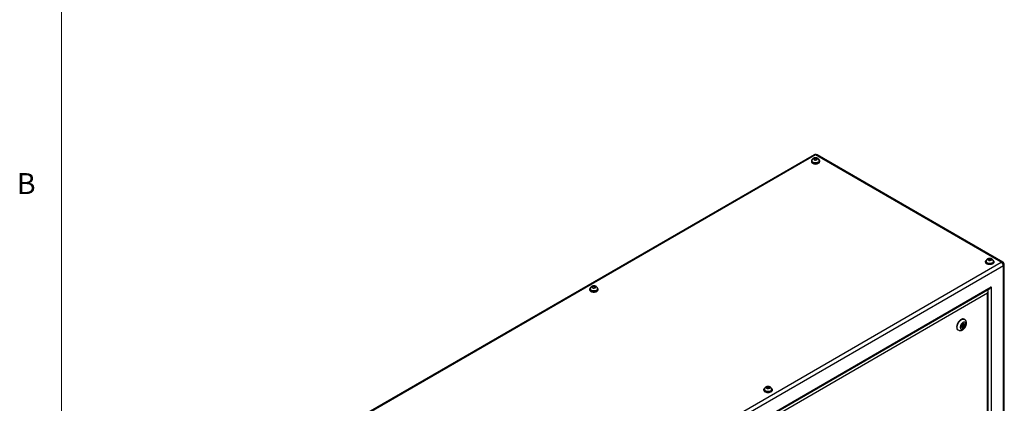
# Model space of a CAD drawing. Units: inches. Extents: x 0.4 to 16.6, y 0.2 to 10.8.
# Drawn here: x 0.4 to 4.8, y 3.4 to 5.1 of the extents above; entities that cross this region are included whole.
import ezdxf

# ---------------------------------------------------------------- set-up
doc = ezdxf.new("R2010")
doc.units = ezdxf.units.IN
doc.header["$MEASUREMENT"] = 0
doc.styles.add('SLDTEXTSTYLE0', font='TXT', dxfattribs={"width": 0.75})

msp = doc.modelspace()

# ---------------------------------------------------------------- linework, layer by layer
at = {"color": 7, "linetype": 'Continuous', "lineweight": 18}
msp.add_line((0.62625, 10.64207), (0.62625, 0.39207), dxfattribs=at)
at = {"color": 7, "linetype": 'Continuous', "lineweight": 25}
for p, q in [((3.98657, 4.47508), (1.95477, 3.30214)), ((3.99322, 4.47442), (1.96142, 3.30149)), ((3.97452, 4.44731), (3.97452, 4.44446)), ((3.97697, 4.44813), (3.97697, 4.44731)), ((3.98747, 4.45628), (3.98601, 4.45406)), ((3.98747, 4.45628), (3.98747, 4.46002)), ((3.99644, 4.45712), (3.98747, 4.45628)), ((4.82294, 3.99543), (3.99322, 4.47442)), ((3.99644, 4.45712), (3.99644, 4.46087)), ((4.00041, 4.45431), (3.99644, 4.45712)), ((4.82959, 3.99609), (3.99987, 4.47508)), ((4.00947, 4.44731), (4.00947, 4.44813)), ((4.01192, 4.44446), (4.01192, 4.44731)), ((4.76349, 4.00472), (4.76399, 4.00651)), ((4.76399, 4.00651), (4.76399, 4.01026)), ((4.76399, 4.00651), (4.7725, 4.00837)), ((4.7725, 4.00837), (4.7725, 4.01212)), ((4.7725, 4.00837), (4.77856, 4.00551)), ((2.79114, 2.8225), (4.82294, 3.99543)), ((4.83234, 3.97914), (2.80054, 2.80621)), ((4.75233, 3.99829), (4.75233, 3.99543)), ((4.75479, 3.99911), (4.75479, 3.99829)), ((4.78729, 3.99829), (4.78729, 3.99911)), ((4.78974, 3.99543), (4.78974, 3.99829)), ((4.83234, 2.61274), (4.83234, 3.97914)), ((4.83624, 2.61817), (4.83624, 3.98457)), ((2.85478, 2.77489), (4.77811, 3.88521)), ((2.8577, 2.7732), (4.77103, 3.87774)), ((2.98457, 3.87583), (2.98457, 3.87297)), ((2.98702, 3.87665), (2.98702, 3.87583)), ((2.99684, 3.88444), (2.99592, 3.88245)), ((2.99684, 3.88444), (2.99684, 3.88819)), ((3.00562, 3.8858), (2.99684, 3.88444)), ((3.00562, 3.8858), (3.00562, 3.88954)), ((3.01061, 3.88292), (3.00562, 3.8858)), ((3.01952, 3.87583), (3.01952, 3.87665)), ((3.02197, 3.87297), (3.02197, 3.87583)), ((4.77811, 3.88521), (4.77811, 2.64406)), ((4.76184, 3.85704), (2.87104, 2.7655)), ((4.76184, 2.65345), (4.76184, 3.85704)), ((4.76477, 2.65176), (4.76477, 3.86689)), ((4.65839, 3.74011), (4.65662, 3.74113)), ((4.62912, 3.6935), (4.63089, 3.69248)), ((4.64568, 3.713), (4.64604, 3.7126)), ((4.64604, 3.7126), (4.65046, 3.71005)), ((4.64854, 3.71693), (4.64802, 3.71705)), ((4.65296, 3.71438), (4.64854, 3.71693)), ((3.77373, 3.43342), (3.77466, 3.43542)), ((3.77466, 3.43542), (3.77466, 3.43916)), ((3.77466, 3.43542), (3.78344, 3.43677)), ((3.78344, 3.43677), (3.78344, 3.44052)), ((3.78344, 3.43677), (3.78843, 3.43389)), ((3.76238, 3.4268), (3.76238, 3.42395)), ((3.76484, 3.42762), (3.76484, 3.4268)), ((3.79734, 3.4268), (3.79734, 3.42762)), ((3.79979, 3.42395), (3.79979, 3.4268))]:
    msp.add_line(p, q, dxfattribs=at)
at = {"color": 8, "linetype": 'Continuous', "lineweight": 25}
msp.add_line((4.76396, 3.87097), (4.76396, 3.87366), dxfattribs=at)
at = {"color": 7, "linetype": 'Continuous', "lineweight": 25, "flags": 128}
for points in [[(3.97805, 4.45363), (3.97767, 4.45331), (3.97594, 4.45145), (3.97488, 4.44942), (3.97452, 4.44731), (3.97488, 4.44521), (3.97594, 4.44318), (3.97767, 4.44132), (3.97999, 4.43968)], [(3.97452, 4.44446), (3.97488, 4.44235), (3.97594, 4.44033), (3.97767, 4.43846), (3.97999, 4.43682), (3.98283, 4.43548), (3.98606, 4.43448), (3.98957, 4.43387), (3.99322, 4.43366), (3.99687, 4.43387), (4.00037, 4.43448), (4.00361, 4.43548), (4.00644, 4.43682), (4.00877, 4.43846), (4.01049, 4.44033), (4.01156, 4.44235), (4.01192, 4.44446)], [(3.97999, 4.43968), (3.98283, 4.43834), (3.98606, 4.43734), (3.98957, 4.43673), (3.99322, 4.43652), (3.99687, 4.43673), (4.00037, 4.43734), (4.00361, 4.43834), (4.00644, 4.43968), (4.00877, 4.44132), (4.01049, 4.44318), (4.01156, 4.44521), (4.01192, 4.44731), (4.01156, 4.44942), (4.01049, 4.45145), (4.00877, 4.45331), (4.00831, 4.45369)], [(3.98173, 4.44068), (3.98437, 4.43945), (3.98739, 4.43856), (3.99068, 4.43805), (3.99407, 4.43795), (3.99742, 4.43825), (4.0006, 4.43896), (4.00344, 4.44002), (4.00585, 4.44141), (4.0077, 4.44306), (4.00891, 4.44489), (4.00945, 4.44682), (4.00947, 4.44731)], [(4.75781, 3.99066), (4.75549, 3.99229), (4.75376, 3.99416), (4.75269, 3.99618), (4.75233, 3.99829), (4.75269, 4.0004), (4.75376, 4.00242), (4.75549, 4.00429), (4.75585, 4.00459)], [(4.78625, 4.00457), (4.78658, 4.00429), (4.78831, 4.00242), (4.78938, 4.0004), (4.78974, 3.99829), (4.78938, 3.99618), (4.78831, 3.99416), (4.78658, 3.99229), (4.78426, 3.99066), (4.78142, 3.98931), (4.77819, 3.98832), (4.77468, 3.9877), (4.77104, 3.98749), (4.76739, 3.9877), (4.76388, 3.98832), (4.76065, 3.98931), (4.75781, 3.99066)], [(4.78974, 3.99543), (4.78938, 3.99333), (4.78831, 3.9913), (4.78658, 3.98943), (4.78426, 3.9878), (4.78142, 3.98646), (4.77819, 3.98546), (4.77468, 3.98484), (4.77104, 3.98464), (4.76739, 3.98484), (4.76388, 3.98546), (4.76065, 3.98646), (4.75781, 3.9878)], [(4.78729, 3.99829), (4.78726, 3.9978), (4.78673, 3.99586), (4.78551, 3.99403), (4.78366, 3.99239), (4.78126, 3.991), (4.77841, 3.98993), (4.77524, 3.98923), (4.77189, 3.98892), (4.76849, 3.98902), (4.76521, 3.98953), (4.76218, 3.99042), (4.75954, 3.99166)], [(2.9881, 3.88215), (2.98772, 3.88183), (2.98599, 3.87996), (2.98493, 3.87794), (2.98457, 3.87583), (2.98493, 3.87372), (2.98599, 3.8717), (2.98772, 3.86983), (2.99004, 3.8682)], [(2.98457, 3.87297), (2.98493, 3.87086), (2.98599, 3.86884), (2.98772, 3.86697), (2.99004, 3.86534), (2.99288, 3.86399), (2.99611, 3.863), (2.99962, 3.86238), (3.00327, 3.86218), (3.00692, 3.86238), (3.01042, 3.863), (3.01366, 3.86399), (3.01649, 3.86534), (3.01882, 3.86697), (3.02055, 3.86884), (3.02161, 3.87086), (3.02197, 3.87297), (3.02197, 3.87297)], [(2.99004, 3.8682), (2.99288, 3.86685), (2.99611, 3.86585), (2.99962, 3.86524), (3.00327, 3.86503), (3.00692, 3.86524), (3.01042, 3.86585), (3.01366, 3.86685), (3.01649, 3.8682), (3.01882, 3.86983), (3.02055, 3.8717), (3.02161, 3.87372), (3.02197, 3.87583), (3.02161, 3.87794), (3.02055, 3.87996), (3.01882, 3.88183), (3.01836, 3.8822)], [(2.99178, 3.8692), (2.99442, 3.86796), (2.99744, 3.86707), (3.00073, 3.86656), (3.00412, 3.86646), (3.00747, 3.86677), (3.01065, 3.86747), (3.01349, 3.86854), (3.0159, 3.86993), (3.01775, 3.87157), (3.01896, 3.8734), (3.0195, 3.87534), (3.01952, 3.87583)], [(4.65662, 3.74113), (4.65517, 3.74181), (4.65259, 3.74238), (4.64977, 3.74229), (4.64676, 3.74156), (4.64366, 3.74021), (4.64053, 3.73825), (4.63746, 3.73576), (4.63454, 3.73279), (4.63183, 3.72942), (4.6294, 3.72573), (4.62733, 3.72183), (4.62565, 3.71781), (4.62443, 3.71378), (4.62368, 3.70984), (4.62343, 3.70609)], [(4.66409, 3.71936), (4.66383, 3.72209), (4.66308, 3.72441), (4.66187, 3.72624), (4.66024, 3.72749), (4.65826, 3.72812), (4.65601, 3.7281), (4.65358, 3.72742), (4.65108, 3.72612), (4.64861, 3.72426), (4.64626, 3.7219), (4.64414, 3.71914), (4.64232, 3.7161), (4.64089, 3.7129), (4.6399, 3.70968), (4.6394, 3.70655), (4.6394, 3.70366), (4.6399, 3.70112), (4.64089, 3.69903), (4.64232, 3.69749), (4.64414, 3.69654), (4.64626, 3.69624), (4.64861, 3.69659), (4.65108, 3.69758), (4.65358, 3.69917), (4.65601, 3.7013), (4.65826, 3.70387), (4.66024, 3.70678), (4.66187, 3.70991), (4.66308, 3.71314), (4.66383, 3.71634), (4.66409, 3.71936)], [(4.65878, 3.7163), (4.65852, 3.71835), (4.65775, 3.71994), (4.65654, 3.72097), (4.65496, 3.72134), (4.65315, 3.72104), (4.65123, 3.72008), (4.64934, 3.71854), (4.64763, 3.71653), (4.64623, 3.7142), (4.64523, 3.71172), (4.64471, 3.70928), (4.64471, 3.70706), (4.64523, 3.70522), (4.64623, 3.70389), (4.64763, 3.70319), (4.64934, 3.70315), (4.65123, 3.70379), (4.65315, 3.70505), (4.65496, 3.70684), (4.65654, 3.70903), (4.65775, 3.71146), (4.65852, 3.71394), (4.65878, 3.7163)], [(4.65348, 3.71323), (4.65334, 3.71394), (4.65296, 3.71438), (4.65239, 3.71449), (4.65171, 3.71426), (4.65103, 3.71371), (4.65046, 3.71294), (4.65008, 3.71205), (4.64994, 3.71119), (4.65008, 3.71049), (4.65046, 3.71005), (4.65103, 3.70994), (4.65171, 3.71017), (4.65239, 3.71072), (4.65296, 3.71149), (4.65334, 3.71238), (4.65348, 3.71323)], [(4.65436, 3.71885), (4.6541, 3.7209), (4.65399, 3.72126)], [(3.76786, 3.41917), (3.76554, 3.42081), (3.76381, 3.42267), (3.76274, 3.4247), (3.76238, 3.4268), (3.76274, 3.42891), (3.76381, 3.43094), (3.76554, 3.4328), (3.7659, 3.4331)], [(3.7963, 3.43308), (3.79663, 3.4328), (3.79836, 3.43094), (3.79943, 3.42891), (3.79979, 3.4268), (3.79943, 3.4247), (3.79836, 3.42267), (3.79663, 3.42081), (3.79431, 3.41917), (3.79148, 3.41783), (3.78824, 3.41683), (3.78473, 3.41622), (3.78109, 3.41601), (3.77744, 3.41622), (3.77393, 3.41683), (3.7707, 3.41783), (3.76786, 3.41917)], [(3.79979, 3.42395), (3.79943, 3.42184), (3.79836, 3.41982), (3.79663, 3.41795), (3.79431, 3.41631), (3.79148, 3.41497), (3.78824, 3.41397), (3.78473, 3.41336), (3.78109, 3.41315), (3.77744, 3.41336), (3.77393, 3.41397), (3.7707, 3.41497), (3.76786, 3.41631)], [(3.79734, 3.4268), (3.79731, 3.42631), (3.79678, 3.42438), (3.79556, 3.42255), (3.79371, 3.4209), (3.79131, 3.41951), (3.78846, 3.41845), (3.78529, 3.41774), (3.78194, 3.41744), (3.77854, 3.41754), (3.77526, 3.41805), (3.77224, 3.41894), (3.7696, 3.42017)]]:
    msp.add_lwpolyline(points, dxfattribs=at)
at = {"color": 8, "linetype": 'Continuous', "lineweight": 25, "flags": 128}
for points in [[(4.00947, 4.44812), (4.00945, 4.44764), (4.00891, 4.4457), (4.0077, 4.44387), (4.00585, 4.44223), (4.00344, 4.44084), (4.0006, 4.43977), (3.99742, 4.43907), (3.99407, 4.43876), (3.99068, 4.43887), (3.98739, 4.43937), (3.98437, 4.44026), (3.98173, 4.4415)], [(4.78729, 3.99909), (4.78726, 3.99862), (4.78673, 3.99668), (4.78551, 3.99485), (4.78366, 3.9932), (4.78126, 3.99182), (4.77841, 3.99075), (4.77524, 3.99005), (4.77189, 3.98974), (4.76849, 3.98984), (4.76521, 3.99035), (4.76218, 3.99124), (4.75954, 3.99247)], [(3.01952, 3.87663), (3.0195, 3.87615), (3.01896, 3.87422), (3.01775, 3.87239), (3.0159, 3.87074), (3.01349, 3.86936), (3.01065, 3.86829), (3.00747, 3.86758), (3.00412, 3.86728), (3.00073, 3.86738), (2.99744, 3.86789), (2.99442, 3.86878), (2.99178, 3.87001)], [(4.63091, 3.69247), (4.63008, 3.693), (4.6282, 3.69481), (4.62675, 3.69717), (4.62576, 3.70002), (4.62526, 3.7033), (4.62526, 3.70691), (4.62576, 3.71077), (4.62675, 3.71477), (4.6282, 3.71881), (4.63008, 3.72278), (4.63234, 3.72659), (4.63492, 3.73013), (4.63774, 3.73331), (4.64075, 3.73605), (4.64386, 3.73828), (4.64698, 3.73994), (4.65005, 3.74099), (4.65298, 3.7414), (4.65569, 3.74115), (4.65811, 3.74027), (4.65836, 3.74013)], [(3.79734, 3.42761), (3.79731, 3.42713), (3.79678, 3.42519), (3.79556, 3.42336), (3.79371, 3.42172), (3.79131, 3.42033), (3.78846, 3.41926), (3.78529, 3.41856), (3.78194, 3.41825), (3.77854, 3.41836), (3.77526, 3.41886), (3.77224, 3.41975), (3.7696, 3.42099)]]:
    msp.add_lwpolyline(points, dxfattribs=at)
at = {"color": 8, "linetype": 'Continuous', "lineweight": 25}
for centre, radius, start, end in [((3.98502, 4.44888), 0.00809, 185.42018, 245.98253), ((3.98932, 4.46898), 0.00669, 54.38242, 114.30712), ((3.99711, 4.46898), 0.00669, 65.69288, 125.61758), ((4.76284, 3.99986), 0.00809, 185.42018, 245.98253), ((4.82683, 3.98999), 0.00669, 65.69288, 125.61758), ((4.82958, 3.98524), 0.00669, 294.37466, 354.3052), ((2.99507, 3.8774), 0.00809, 185.42018, 245.98253), ((3.77289, 3.42837), 0.00809, 185.42018, 245.98253)]:
    msp.add_arc(centre, radius, start, end, dxfattribs=at)
at = {"color": 7, "linetype": 'Continuous', "lineweight": 25}
for centre, radius, start, end in [((3.98502, 4.44807), 0.00808, 185.32934, 245.9908), ((3.99322, 4.46356), 0.0133, 60.00269, 119.99731), ((4.76169, 3.99637), 0.00941, 185.6948, 245.62534), ((4.76283, 3.99904), 0.00808, 185.32934, 245.9908), ((4.81192, 3.97821), 0.02044, 2.60548, 57.39452), ((4.82294, 3.98457), 0.0133, 0, 60.00269), ((2.99507, 3.87658), 0.00808, 185.32934, 245.9908), ((4.637, 3.70465), 0.01365, 173.93521, 234.75261), ((4.64195, 3.7164), 0.01111, 286.03194, 324.40635), ((4.64063, 3.71924), 0.01373, 337.49496, 358.35969), ((3.77174, 3.42488), 0.00941, 185.6948, 245.62534), ((3.77288, 3.42756), 0.00808, 185.32934, 245.9908)]:
    msp.add_arc(centre, radius, start, end, dxfattribs=at)
for centre, start_param, end_param in [((4.75477, 3.86112), 4.7124296, 6.1747725), ((4.77104, 3.88929), 3.9269502, 4.7124296)]:
    msp.add_ellipse(centre, major_axis=(0.00707, 0.01225), ratio=0.5773346, start_param=start_param, end_param=end_param, dxfattribs=at)
for points, knots in [([(4.00939, 4.4481), (4.00941, 4.44847), (4.00948, 4.44974), (4.00896, 4.45185), (4.00793, 4.45424), (4.00643, 4.45634), (4.00457, 4.45812), (4.00234, 4.4596), (3.99976, 4.46074), (3.99685, 4.4615), (3.99371, 4.46181), (3.99047, 4.46164), (3.98734, 4.46097), (3.9845, 4.45982), (3.98208, 4.4583), (3.98007, 4.45643), (3.97851, 4.45425), (3.97747, 4.45184), (3.97696, 4.44975), (3.97703, 4.4485), (3.97705, 4.44812)], [0, 0, 0, 0, 0.023755, 0.0810575, 0.1361411, 0.1903309, 0.2449924, 0.3015642, 0.3612912, 0.4244298, 0.4896591, 0.5562566, 0.6251134, 0.6888704, 0.7499951, 0.8082871, 0.8648146, 0.9204609, 0.9757718, 1, 1, 1, 1]), ([(3.98747, 4.46002), (3.9872, 4.45971), (3.98693, 4.45935), (3.98639, 4.4586), (3.98585, 4.45781), (3.98532, 4.45697), (3.98478, 4.45608), (3.98451, 4.45562), (3.98424, 4.45512)], [0, 0, 0, 0, 0.25, 0.25, 0.5, 0.75, 0.75, 1, 1, 1, 1]), ([(3.98424, 4.45512), (3.98472, 4.45487), (3.9852, 4.45459), (3.98616, 4.45398), (3.98712, 4.45333), (3.98808, 4.45262), (3.98904, 4.45188), (3.98952, 4.45148), (3.99, 4.45105)], [0, 0, 0, 0, 0.25, 0.25, 0.5, 0.75, 0.75, 1, 1, 1, 1]), ([(3.99644, 4.46087), (3.99569, 4.46089), (3.99494, 4.46087), (3.99345, 4.4608), (3.99195, 4.46069), (3.99046, 4.46052), (3.98896, 4.46031), (3.98821, 4.46019), (3.98747, 4.46002)], [0, 0, 0, 0, 0.25, 0.25, 0.5, 0.75, 0.75, 1, 1, 1, 1]), ([(3.99, 4.45105), (3.99074, 4.45121), (3.99149, 4.45134), (3.99299, 4.45155), (3.99448, 4.45172), (3.99598, 4.45183), (3.99747, 4.4519), (3.99822, 4.45192), (3.99897, 4.45189)], [0, 0, 0, 0, 0.25, 0.25, 0.5, 0.75, 0.75, 1, 1, 1, 1]), ([(4.00219, 4.4568), (4.00171, 4.45723), (4.00123, 4.45763), (4.00027, 4.45837), (3.99932, 4.45908), (3.99836, 4.45973), (3.9974, 4.46034), (3.99692, 4.46062), (3.99644, 4.46087)], [0, 0, 0, 0, 0.25, 0.25, 0.5, 0.75, 0.75, 1, 1, 1, 1]), ([(3.99897, 4.45189), (3.99924, 4.4524), (3.99951, 4.45286), (4.00004, 4.45375), (4.00058, 4.45459), (4.00112, 4.45538), (4.00165, 4.45613), (4.00192, 4.45649), (4.00219, 4.4568)], [0, 0, 0, 0, 0.25, 0.25, 0.5, 0.75, 0.75, 1, 1, 1, 1]), ([(4.78721, 3.99907), (4.78723, 3.99945), (4.7873, 4.00072), (4.78678, 4.00282), (4.78575, 4.00522), (4.78425, 4.00731), (4.78239, 4.0091), (4.78016, 4.01057), (4.77758, 4.01171), (4.77467, 4.01247), (4.77153, 4.01279), (4.76828, 4.01262), (4.76516, 4.01194), (4.76232, 4.0108), (4.75989, 4.00928), (4.75789, 4.0074), (4.75632, 4.00523), (4.75529, 4.00282), (4.75478, 4.00073), (4.75484, 3.99948), (4.75486, 3.9991)], [0, 0, 0, 0, 0.023755, 0.0810575, 0.1361411, 0.1903309, 0.2449924, 0.3015642, 0.3612912, 0.4244298, 0.4896591, 0.5562566, 0.6251134, 0.6888704, 0.7499951, 0.8082871, 0.8648146, 0.9204609, 0.9757718, 1, 1, 1, 1]), ([(4.76253, 4.00508), (4.76265, 4.0056), (4.76278, 4.00609), (4.76302, 4.00702), (4.76326, 4.00791), (4.76351, 4.00874), (4.76375, 4.00954), (4.76387, 4.00992), (4.76399, 4.01026)], [0, 0, 0, 0, 0.25, 0.25, 0.5, 0.75, 0.75, 1, 1, 1, 1]), ([(4.76957, 4.00175), (4.76899, 4.00212), (4.7684, 4.00245), (4.76723, 4.00308), (4.76605, 4.00366), (4.76488, 4.00418), (4.76371, 4.00467), (4.76312, 4.00489), (4.76253, 4.00508)], [0, 0, 0, 0, 0.25, 0.25, 0.5, 0.75, 0.75, 1, 1, 1, 1]), ([(4.76399, 4.01026), (4.7647, 4.0105), (4.76541, 4.01071), (4.76683, 4.01109), (4.76824, 4.01143), (4.76966, 4.01171), (4.77108, 4.01195), (4.77179, 4.01205), (4.7725, 4.01212)], [0, 0, 0, 0, 0.25, 0.25, 0.5, 0.75, 0.75, 1, 1, 1, 1]), ([(4.77808, 4.00361), (4.77737, 4.00355), (4.77666, 4.00345), (4.77524, 4.00321), (4.77383, 4.00293), (4.77241, 4.00259), (4.77099, 4.00221), (4.77028, 4.002), (4.76957, 4.00175)], [0, 0, 0, 0, 0.25, 0.25, 0.5, 0.75, 0.75, 1, 1, 1, 1]), ([(4.7725, 4.01212), (4.77308, 4.01193), (4.77367, 4.01171), (4.77484, 4.01122), (4.77602, 4.0107), (4.77719, 4.01012), (4.77836, 4.0095), (4.77895, 4.00916), (4.77954, 4.0088)], [0, 0, 0, 0, 0.25, 0.25, 0.5, 0.75, 0.75, 1, 1, 1, 1]), ([(4.77954, 4.0088), (4.77942, 4.00846), (4.77929, 4.00808), (4.77905, 4.00728), (4.77881, 4.00645), (4.77856, 4.00556), (4.77832, 4.00462), (4.7782, 4.00414), (4.77808, 4.00361)], [0, 0, 0, 0, 0.25, 0.25, 0.5, 0.75, 0.75, 1, 1, 1, 1]), ([(3.01944, 3.87661), (3.01946, 3.87698), (3.01953, 3.87825), (3.01901, 3.88036), (3.01798, 3.88276), (3.01648, 3.88485), (3.01462, 3.88664), (3.01239, 3.88811), (3.00981, 3.88925), (3.0069, 3.89001), (3.00377, 3.89033), (3.00052, 3.89016), (2.99739, 3.88948), (2.99455, 3.88834), (2.99213, 3.88681), (2.99012, 3.88494), (2.98856, 3.88277), (2.98753, 3.88036), (2.98701, 3.87827), (2.98708, 3.87702), (2.9871, 3.87664)], [0, 0, 0, 0, 0.023755, 0.0810575, 0.1361411, 0.1903309, 0.2449924, 0.3015642, 0.3612912, 0.4244298, 0.4896591, 0.5562566, 0.6251134, 0.6888704, 0.7499951, 0.8082871, 0.8648146, 0.9204609, 0.9757718, 1, 1, 1, 1]), ([(2.99684, 3.88819), (2.99664, 3.88785), (2.99645, 3.88749), (2.99605, 3.88671), (2.99566, 3.88589), (2.99527, 3.88502), (2.99488, 3.88411), (2.99468, 3.88363), (2.99449, 3.88312)], [0, 0, 0, 0, 0.25, 0.25, 0.5, 0.75, 0.75, 1, 1, 1, 1]), ([(2.99449, 3.88312), (2.99502, 3.8829), (2.99556, 3.88264), (2.99637, 3.88223), (2.99664, 3.88208), (2.99718, 3.88178), (2.99746, 3.88163), (2.99826, 3.88116), (2.9988, 3.88084), (2.99986, 3.88016), (3.00039, 3.8798), (3.00091, 3.8794)], [0, 0, 0, 0, 0.25, 0.25, 0.375, 0.375, 0.5, 0.5, 0.75, 0.75, 1, 1, 1, 1]), ([(3.00562, 3.88954), (3.00489, 3.88952), (3.00416, 3.88946), (3.00269, 3.88931), (3.00123, 3.88911), (2.99977, 3.88885), (2.9983, 3.88856), (2.99757, 3.88839), (2.99684, 3.88819)], [0, 0, 0, 0, 0.25, 0.25, 0.5, 0.75, 0.75, 1, 1, 1, 1]), ([(3.00091, 3.8794), (3.00165, 3.87961), (3.00238, 3.87978), (3.00384, 3.88007), (3.00531, 3.88033), (3.00677, 3.88052), (3.00823, 3.88068), (3.00897, 3.88074), (3.0097, 3.88076)], [0, 0, 0, 0, 0.25, 0.25, 0.5, 0.75, 0.75, 1, 1, 1, 1]), ([(3.01205, 3.88583), (3.01152, 3.88623), (3.01098, 3.8866), (3.01017, 3.88712), (3.0099, 3.88729), (3.00935, 3.88762), (3.00908, 3.88778), (3.00827, 3.88824), (3.00774, 3.88854), (3.00668, 3.88908), (3.00615, 3.88933), (3.00562, 3.88954)], [0, 0, 0, 0, 0.25, 0.25, 0.375, 0.375, 0.5, 0.5, 0.75, 0.75, 1, 1, 1, 1]), ([(3.0097, 3.88076), (3.00989, 3.88128), (3.01009, 3.88175), (3.01048, 3.88267), (3.01087, 3.88354), (3.01127, 3.88436), (3.01166, 3.88513), (3.01185, 3.8855), (3.01205, 3.88583)], [0, 0, 0, 0, 0.25, 0.25, 0.5, 0.75, 0.75, 1, 1, 1, 1]), ([(4.66701, 3.72344), (4.66699, 3.7242), (4.66694, 3.72613), (4.66644, 3.7291), (4.66541, 3.73221), (4.66392, 3.73499), (4.66194, 3.73744), (4.66004, 3.73918), (4.65868, 3.73988), (4.65829, 3.74008)], [0, 0, 0, 0, 0.1128514, 0.2869065, 0.453018, 0.6122168, 0.7666198, 0.934776, 1, 1, 1, 1]), ([(4.63096, 3.69253), (4.63148, 3.69222), (4.6329, 3.69137), (4.63548, 3.69062), (4.63855, 3.69023), (4.64167, 3.69042), (4.64482, 3.69113), (4.64799, 3.69238), (4.65113, 3.69417), (4.65418, 3.6965), (4.65705, 3.69929), (4.65966, 3.70246), (4.66195, 3.70593), (4.66387, 3.70962), (4.66539, 3.71348), (4.66646, 3.71744), (4.66695, 3.72078), (4.667, 3.72277), (4.66701, 3.72344)], [0, 0, 0, 0, 0.0345226, 0.0933659, 0.1516076, 0.2105213, 0.271301, 0.334881, 0.4015396, 0.4705646, 0.5405328, 0.6103858, 0.680026, 0.7497337, 0.8198862, 0.8908957, 0.9632323, 1, 1, 1, 1]), ([(3.79726, 3.42759), (3.79728, 3.42796), (3.79735, 3.42923), (3.79683, 3.43134), (3.7958, 3.43373), (3.7943, 3.43583), (3.79244, 3.43761), (3.79021, 3.43909), (3.78763, 3.44023), (3.78472, 3.44099), (3.78158, 3.4413), (3.77833, 3.44113), (3.77521, 3.44046), (3.77237, 3.43931), (3.76994, 3.43779), (3.76794, 3.43592), (3.76637, 3.43374), (3.76534, 3.43133), (3.76483, 3.42924), (3.76489, 3.42799), (3.76491, 3.42761)], [0, 0, 0, 0, 0.023755, 0.0810575, 0.1361411, 0.1903309, 0.2449924, 0.3015642, 0.3612912, 0.4244298, 0.4896591, 0.5562566, 0.6251134, 0.6888704, 0.7499951, 0.8082871, 0.8648146, 0.9204609, 0.9757718, 1, 1, 1, 1]), ([(3.7723, 3.43409), (3.7725, 3.43461), (3.7727, 3.43508), (3.77309, 3.436), (3.77348, 3.43687), (3.77387, 3.43769), (3.77426, 3.43846), (3.77446, 3.43883), (3.77466, 3.43916)], [0, 0, 0, 0, 0.25, 0.25, 0.5, 0.75, 0.75, 1, 1, 1, 1]), ([(3.77873, 3.43038), (3.7782, 3.43078), (3.77767, 3.43114), (3.77659, 3.43183), (3.77605, 3.43215), (3.77498, 3.43278), (3.77444, 3.43307), (3.77337, 3.43362), (3.77283, 3.43388), (3.7723, 3.43409)], [0, 0, 0, 0, 0.25, 0.25, 0.5, 0.5, 0.75, 0.75, 1, 1, 1, 1]), ([(3.77466, 3.43916), (3.77539, 3.43937), (3.77612, 3.43953), (3.77758, 3.43983), (3.77905, 3.44008), (3.78051, 3.44028), (3.78198, 3.44044), (3.78271, 3.4405), (3.78344, 3.44052)], [0, 0, 0, 0, 0.25, 0.25, 0.5, 0.75, 0.75, 1, 1, 1, 1]), ([(3.78751, 3.43174), (3.78678, 3.43172), (3.78605, 3.43166), (3.78459, 3.4315), (3.78312, 3.4313), (3.78166, 3.43105), (3.7802, 3.43075), (3.77946, 3.43058), (3.77873, 3.43038)], [0, 0, 0, 0, 0.25, 0.25, 0.5, 0.75, 0.75, 1, 1, 1, 1]), ([(3.78344, 3.44052), (3.78397, 3.4403), (3.7845, 3.44005), (3.78558, 3.4395), (3.78612, 3.4392), (3.78719, 3.43858), (3.78773, 3.43826), (3.7888, 3.43757), (3.78934, 3.43721), (3.78987, 3.43681)], [0, 0, 0, 0, 0.25, 0.25, 0.5, 0.5, 0.75, 0.75, 1, 1, 1, 1]), ([(3.78987, 3.43681), (3.78967, 3.43648), (3.78948, 3.43611), (3.78908, 3.43533), (3.78869, 3.43452), (3.7883, 3.43364), (3.78791, 3.43273), (3.78771, 3.43225), (3.78751, 3.43174)], [0, 0, 0, 0, 0.25, 0.25, 0.5, 0.75, 0.75, 1, 1, 1, 1])]:
    msp.add_open_spline(points, degree=3, knots=knots, dxfattribs=at)

# ---------------------------------------------------------------- texts
at = {"color": 7, "linetype": 'Continuous', "lineweight": 0, "insert": (0.4264, 4.39325), "char_height": 0.09375, "attachment_point": 1, "style": 'SLDTEXTSTYLE0'}
msp.add_mtext('B', dxfattribs=at)

doc.saveas('drawing.dxf')
